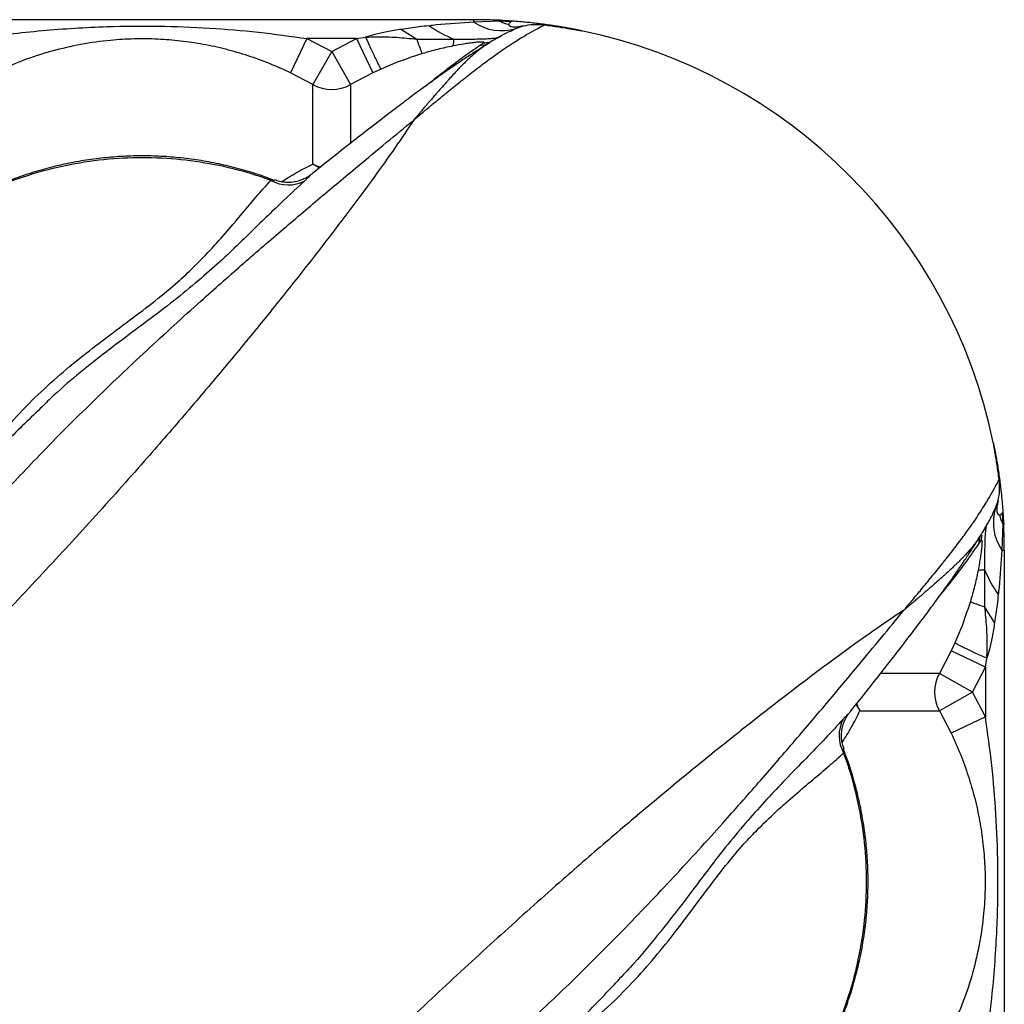
# Model space of a CAD drawing. Units: millimetres. Extents: x 49941.2 to 49948.7, y 13668.5 to 13679.3.
# Drawn here: x 49944.5 to 49944.8, y 13673 to 13673.3 of the extents above; entities that cross this region are included whole.
import ezdxf

# ---------------------------------------------------------------- set-up
doc = ezdxf.new("R2010")
doc.units = ezdxf.units.MM

msp = doc.modelspace()

# ---------------------------------------------------------------- linework, layer by layer
at = {"color": 7, "linetype": 'Continuous', "lineweight": 25}
for p, q in [((49944.66829210825, 13673.29017341844), (49943.49329210825, 13673.29017341844)), ((49944.66829210825, 13673.28954063019), (49944.66829210825, 13673.29017341844)), ((49944.67511476808, 13673.28975115535), (49944.66829210825, 13673.28954063019)), ((49944.67512724778, 13673.29000646485), (49944.67511476808, 13673.28975115535)), ((49944.67807389417, 13673.28960818008), (49944.67511476808, 13673.28975115535)), ((49944.64919021707, 13673.28762182542), (49944.65320996415, 13673.28504394986)), ((49944.6778401904, 13673.28704118581), (49944.67932782067, 13673.28784782087)), ((49944.67932782067, 13673.28784782087), (49944.68136332697, 13673.28853130742)), ((49944.62423283177, 13673.28517341844), (49944.61992466085, 13673.27615379791)), ((49944.62423283177, 13673.28517341844), (49944.63079210825, 13673.28173909136)), ((49944.63735138472, 13673.28517341844), (49944.62423283177, 13673.28517341844)), ((49944.63079210825, 13673.28173909136), (49944.63735138472, 13673.28517341844)), ((49944.63735138472, 13673.28517341844), (49944.6397198597, 13673.28553847526)), ((49944.63735138472, 13673.28517341844), (49944.64165955565, 13673.27615379791)), ((49944.66979314825, 13673.28333300969), (49944.67087423435, 13673.28403700374)), ((49944.67224816714, 13673.28395261927), (49944.67218522616, 13673.28391178433)), ((49944.63079210825, 13673.28173909136), (49944.62583343057, 13673.27305980737)), ((49944.63079210825, 13673.28173909136), (49944.63575078594, 13673.27305980737)), ((49944.62583343057, 13673.27305980737), (49944.61992466085, 13673.27615379791)), ((49944.64165955565, 13673.27615379791), (49944.63575078594, 13673.27305980737)), ((49944.64379316082, 13673.27714053597), (49944.64165955565, 13673.27615379791)), ((49944.62583343057, 13673.25204074891), (49944.62583343057, 13673.27305980737)), ((49944.63575078594, 13673.27305980737), (49944.63575078594, 13673.25768179007)), ((49944.55503097735, 13673.18869094385), (49944.55470046487, 13673.18836703372)), ((49944.80596651068, 13673.16120913086), (49944.80664999723, 13673.16324463716)), ((49944.80516383397, 13673.15972880076), (49944.80596651068, 13673.16120913086)), ((49944.80772686989, 13673.15995520436), (49944.80786984516, 13673.15699607827)), ((49944.80786984516, 13673.15699607827), (49944.80765932, 13673.15017341844)), ((49944.80812515466, 13673.15700855798), (49944.80786984516, 13673.15699607827)), ((49944.80206839489, 13673.15412498553), (49944.80203460167, 13673.15407289832)), ((49944.8014516995, 13673.15167445844), (49944.80215569356, 13673.15275554453)), ((49944.80765932, 13673.15017341844), (49944.80829210825, 13673.15017341844)), ((49944.80829210825, 13673.15017341844), (49944.80829210825, 13671.97517341844)), ((49944.80574051523, 13673.13107152726), (49944.80316263967, 13673.13509127434)), ((49944.79525922578, 13673.12567447101), (49944.79427248772, 13673.12354086584)), ((49944.79427248772, 13673.12354086584), (49944.79117849719, 13673.11763209612)), ((49944.80329210825, 13673.11923269491), (49944.79427248772, 13673.12354086584)), ((49944.80329210825, 13673.11923269491), (49944.80365716507, 13673.12160116988)), ((49944.79117849719, 13673.11763209612), (49944.77579997613, 13673.11763209612)), ((49944.79985778117, 13673.11267341844), (49944.79117849719, 13673.11763209612)), ((49944.79985778117, 13673.11267341844), (49944.80329210825, 13673.11923269491)), ((49944.80329210825, 13673.11923269491), (49944.80329210825, 13673.10611414197)), ((49944.79985778117, 13673.11267341844), (49944.79117849719, 13673.10771474075)), ((49944.80329210825, 13673.10611414197), (49944.79985778117, 13673.11267341844)), ((49944.77015943873, 13673.10771474075), (49944.79117849719, 13673.10771474075)), ((49944.79117849719, 13673.10771474075), (49944.79427248772, 13673.10180597104)), ((49944.80329210825, 13673.10611414197), (49944.79427248772, 13673.10180597104)), ((49944.70676180716, 13673.037047482), (49944.70625390569, 13673.03650550611))]:
    msp.add_line(p, q, dxfattribs=at)
at = {"color": 7, "linetype": 'Continuous', "lineweight": 25, "flags": 128}
for points in [[(49944.6275671259, 13673.25102611968), (49944.62749530849, 13673.25105906197), (49944.62583343057, 13673.25204074891)], [(49944.62583343057, 13673.25204074891), (49944.62699831511, 13673.25151306842), (49944.62787405281, 13673.25122309778)], [(49944.77015943873, 13673.10771474075), (49944.76963175823, 13673.1088796253), (49944.76934159473, 13673.10975604406)], [(49944.7691445563, 13673.1094489942), (49944.76917775179, 13673.10937661868), (49944.77015943873, 13673.10771474075)]]:
    msp.add_lwpolyline(points, dxfattribs=at)
at = {"color": 7, "linetype": 'Continuous', "lineweight": 25}
for centre, radius, start, end in [((49944.66829210825, 13673.15017341844), 0.1399999999999999, 87.20156861230168, 90), ((49944.67553978238, 13673.29997120333), 0.01270140292597501, 235.206530751341, 287.3517910886753), ((49944.68085786425, 13673.30223404971), 0.01374066247550757, 245.2939149910938, 256.1602638629121), ((49944.67575590288, 13673.31559399388), 0.03313420980917228, 234.5997234144331, 247.2933402163946), ((49944.66829210825, 13673.15017341844), 0.140000000000005, 11.71069469507908, 78.28930536466319), ((49944.65999208603, 13673.28438514278), 0.003042249204173338, 337.8908150509425, 12.19738501059904), ((49944.66988065614, 13673.29381263768), 0.009825996977648417, 275.8035128227963, 283.6704333323791), ((49944.66877571896, 13673.29293684294), 0.009657576064024237, 276.047353824787, 289.1942014879738), ((49944.63079210825, 13673.28174907798), 0.01000459434475515, 240.2880350154787, 299.7119649845213), ((49944.61931496322, 13673.25598735354), 0.00942044803474216, 240.8173118532842, 297.4459837069971), ((49944.81808989314, 13673.15742109257), 0.01270140292596988, 162.6482087807649, 214.7934692747745), ((49944.82035273952, 13673.16273917444), 0.01374066247543026, 193.8397360872284, 204.7060850089046), ((49944.66829210825, 13673.15017341844), 0.1400000000000066, 0, 2.798431387698264), ((49944.81193133662, 13673.15176196495), 0.00982600619492134, 166.337412684346, 174.19648465712), ((49944.811054742, 13673.15065716658), 0.009656775236581622, 160.3948462923026, 173.9529628681736), ((49944.80250383259, 13673.14187339622), 0.003042249204179284, 77.80261488753337, 112.1091849309535), ((49944.83371268369, 13673.15763721307), 0.03313420980930387, 202.706659839517, 215.4002765006148), ((49944.79986776779, 13673.11267341844), 0.01000459434475371, 150.2880347827881, 209.7119652172119), ((49944.77410604335, 13673.10119627341), 0.009420448034739841, 152.5540163374554, 209.1826884303356)]:
    msp.add_arc(centre, radius, start, end, dxfattribs=at)
for points, knots in [([(49944.66829210825, 13673.28954063019), (49944.6649826315, 13673.28932297453), (49944.66106737171, 13673.2890654781), (49944.65716546554, 13673.28864978816), (49944.65656174861, 13673.28858547112)], [0, 0, 0, 0, 0.8452764100189936, 0.9999999999999999, 0.9999999999999999, 0.9999999999999999, 0.9999999999999999]), ([(49944.67866207496, 13673.28978883231), (49944.67855139182, 13673.28979699126), (49944.67740887649, 13673.28988121115), (49944.67620999004, 13673.28994702596), (49944.67512724778, 13673.29000646485)], [0, 0, 0, 0, 0.09687672465036772, 1, 1, 1, 1]), ([(49944.67757100277, 13673.28889231188), (49944.67760569783, 13673.28900136493), (49944.67767475038, 13673.28921841), (49944.67794126627, 13673.28947869155), (49944.67807387278, 13673.28960819614)], [0, 0, 0, 0, 0.5024442173774528, 1, 1, 1, 1]), ([(49944.67866217041, 13673.2897889534), (49944.67855033853, 13673.28978809331), (49944.67832467323, 13673.28978635775), (49944.67815798389, 13673.28966794563), (49944.67807389999, 13673.28960821444)], [0, 0, 0, 0, 0.4955652552791314, 1, 1, 1, 1]), ([(49944.6967079184, 13673.28725931025), (49944.69667152847, 13673.28726687961), (49944.69659907438, 13673.28728195056), (49944.69602313724, 13673.287400146), (49944.69513480787, 13673.28757736619), (49944.69393518024, 13673.28780715152), (49944.69248166934, 13673.28807085569), (49944.69082794915, 13673.2883514366), (49944.68903248431, 13673.28863277654), (49944.68716527209, 13673.28889979115), (49944.68529144413, 13673.28914170357), (49944.68348317693, 13673.28935049535), (49944.68181908657, 13673.28952141723), (49944.68005913103, 13673.28968184599), (49944.67919015565, 13673.28974839198), (49944.67866207496, 13673.28978883231)], [0, 0, 0, 0, 0.07424025635261122, 0.1478159226803427, 0.2217428456247318, 0.2955138160058601, 0.369238788725835, 0.443202609170123, 0.5167932693161787, 0.5908096104911815, 0.664447661593022, 0.7383567852836006, 0.8122292640366667, 0.8858907851148526, 0.9999999999999999, 0.9999999999999999, 0.9999999999999999, 0.9999999999999999]), ([(49944.53735138472, 13673.28517341844), (49944.54017490075, 13673.28559323943), (49944.5458223723, 13673.28643294677), (49944.55719453134, 13673.28763385582), (49944.57025942185, 13673.28843426563), (49944.58503035521, 13673.2885607883), (49944.59834992847, 13673.28805701629), (49944.61143556608, 13673.2870078082), (49944.61996361642, 13673.28578537767), (49944.62423283177, 13673.28517341844)], [0, 0, 0, 0, 0.09813455220834488, 0.19628437947783, 0.393410377059804, 0.5483580425387677, 0.703833094174432, 0.8517362991174524, 1, 1, 1, 1]), ([(49944.6491902171, 13673.28762179025), (49944.64790002746, 13673.28740670182), (49944.64554826828, 13673.28701463838), (49944.64238001711, 13673.28634242081), (49944.64053328102, 13673.28578431199), (49944.63972014056, 13673.28553856985)], [0, 0, 0, 0, 0.4048406880671497, 0.7379440820654105, 0.9999999999999999, 0.9999999999999999, 0.9999999999999999, 0.9999999999999999]), ([(49944.65656174861, 13673.28858547112), (49944.65564469401, 13673.28848241963), (49944.65318319381, 13673.28820581532), (49944.65072966262, 13673.28784695429), (49944.6491902171, 13673.28762179025)], [0, 0, 0, 0, 0.3725592242849994, 1, 1, 1, 1]), ([(49944.65243154761, 13673.2636875477), (49944.65247637187, 13673.26372546292), (49944.65265776506, 13673.26387889685), (49944.65321701692, 13673.26435151418), (49944.6538868496, 13673.26491626602), (49944.65523023454, 13673.26604592256), (49944.65635898643, 13673.26699036787), (49944.65842956671, 13673.26871302524), (49944.65983497339, 13673.26987282009), (49944.66227127824, 13673.27186436962), (49944.66372749482, 13673.27304086995), (49944.6662078507, 13673.27501696302), (49944.66758440653, 13673.27609618233), (49944.66997049393, 13673.27793106339), (49944.67123836979, 13673.27888511677), (49944.67337774459, 13673.28044893131), (49944.67591385204, 13673.28224694808), (49944.67944080471, 13673.28456987469), (49944.68269292319, 13673.28653469941), (49944.68509957258, 13673.28787399306), (49944.68644600963, 13673.28856462401), (49944.68682406857, 13673.28874907454), (49944.68695852246, 13673.28881467302)], [0, 0, 0, 0, 0.002373607801255691, 0.009605429907761826, 0.02970325764694549, 0.03821707717434964, 0.08209201619184368, 0.09155415551414038, 0.1536086617962449, 0.1622520519918766, 0.2340816446073115, 0.2413642247343613, 0.3167003260628808, 0.3228772336050594, 0.4014640875379567, 0.4055643008058651, 0.4796258018607699, 0.5953653675784665, 0.7111017212853858, 0.8243109107165459, 0.9375174628521131, 1, 1, 1, 1]), ([(49944.67778814664, 13673.2871361006), (49944.67770172685, 13673.28709174079), (49944.67738255395, 13673.28692790738), (49944.67669166491, 13673.28655919802), (49944.67555078796, 13673.28593228211), (49944.67414042621, 13673.28511894472), (49944.67299858209, 13673.28444753002), (49944.67226607489, 13673.28398842885), (49944.67217397405, 13673.28393070437)], [0, 0, 0, 0, 0.08243285566050224, 0.3044480039555437, 0.5165669300853182, 0.7396049374532312, 0.9672595667127021, 1, 1, 1, 1]), ([(49944.6813633231, 13673.28853114841), (49944.68077855651, 13673.28840422347), (49944.67962063506, 13673.28815289392), (49944.67840031096, 13673.28814971651), (49944.67764182173, 13673.28841430438), (49944.67759462814, 13673.28873284655), (49944.6775710026, 13673.28889231168)], [0, 0, 0, 0, 0.2533202383551883, 0.5016102967600059, 0.7505015373788787, 1, 1, 1, 1]), ([(49944.68136332894, 13673.28853114977), (49944.68221894243, 13673.28870654242), (49944.68391993207, 13673.28905522918), (49944.68594973138, 13673.28889452716), (49944.68695852291, 13673.28881465974)], [0, 0, 0, 0, 0.5030092266846667, 0.9999999999999999, 0.9999999999999999, 0.9999999999999999, 0.9999999999999999]), ([(49944.68695851867, 13673.28881465988), (49944.68759046218, 13673.28872732656), (49944.68885651934, 13673.28855236001), (49944.69069034211, 13673.28827683773), (49944.6923879902, 13673.28800872234), (49944.69388055868, 13673.28776029351), (49944.69510946984, 13673.28754757348), (49944.69601607423, 13673.28738574677), (49944.69659866987, 13673.28727950301), (49944.69667154827, 13673.28726602988), (49944.69670791715, 13673.28725930632)], [0, 0, 0, 0, 0.1249316061415561, 0.2502922333218074, 0.3758294559742847, 0.5013185525280023, 0.6266633616290684, 0.7515041796616442, 0.875991871206656, 0.9999999999999999, 0.9999999999999999, 0.9999999999999999, 0.9999999999999999]), ([(49944.61992466085, 13673.27615379791), (49944.61808611788, 13673.2769902727), (49944.61440801113, 13673.27866368671), (49944.60868434504, 13673.28072131413), (49944.60282309467, 13673.2824269561), (49944.5968668171, 13673.28372339724), (49944.59087160875, 13673.28460990856), (49944.58479485221, 13673.28509509761), (49944.57861937248, 13673.28515912799), (49944.5718336381, 13673.28475719648), (49944.56456939456, 13673.28374502655), (49944.55682008424, 13673.28195239066), (49944.54914099763, 13673.27949766159), (49944.54415246269, 13673.27726801377), (49944.54165955565, 13673.27615379791)], [0, 0, 0, 0, 0.07447495315305852, 0.1489912564946204, 0.2252483046320715, 0.3015076970198269, 0.3758343461319411, 0.4501378293374699, 0.5267016135340429, 0.6032752565649049, 0.7009057235293311, 0.7985743318261652, 0.8993420971640547, 1, 1, 1, 1]), ([(49944.67224006759, 13673.28396646723), (49944.6717821099, 13673.28368451105), (49944.67067606274, 13673.28300353802), (49944.66864127771, 13673.28170795199), (49944.66618116992, 13673.2801015787), (49944.66347624479, 13673.2782833069), (49944.66055014914, 13673.27625956308), (49944.65734754294, 13673.27397321164), (49944.65387316982, 13673.27143173338), (49944.65001841652, 13673.26855700792), (49944.64582093972, 13673.2653726835), (49944.64132120263, 13673.26190952041), (49944.63649364858, 13673.25814925957), (49944.63128439068, 13673.25404343268), (49944.62749772611, 13673.25104383484), (49944.62539852632, 13673.24935996549), (49944.62521363098, 13673.24921165202)], [0, 0, 0, 0, 0.04813621171279119, 0.1162572897786504, 0.1849516393533671, 0.2542023049360451, 0.3239288473861391, 0.3939520655054227, 0.4684031231333929, 0.5488230517901401, 0.6310614849062847, 0.7157957285707968, 0.8035884075754394, 0.8950177419698254, 0.990753271472649, 1, 1, 1, 1]), ([(49944.6397205718, 13673.28553821658), (49944.64069744958, 13673.28559471343), (49944.64343406074, 13673.28575298288), (49944.64798688501, 13673.28557180023), (49944.65145430117, 13673.28522332402), (49944.65320393343, 13673.28504748552)], [0, 0, 0, 0, 0.2156953206186878, 0.6042457255769317, 1, 1, 1, 1]), ([(49944.67218522616, 13673.28391178433), (49944.67172313305, 13673.28362556762), (49944.67060807696, 13673.28293491092), (49944.66865840205, 13673.28139800779), (49944.66707109715, 13673.27996164682), (49944.665766547, 13673.27870683502), (49944.66486624992, 13673.27779034078), (49944.66331101303, 13673.2761545498), (49944.66231883602, 13673.27507805839), (49944.66095471304, 13673.27356491969), (49944.66002869088, 13673.27252533989), (49944.6590756073, 13673.27143995905), (49944.65831781063, 13673.27057138494), (49944.65769220009, 13673.26985084398), (49944.65694343171, 13673.26898339039), (49944.65632740233, 13673.26826663907), (49944.65580227357, 13673.26765376213), (49944.65535296445, 13673.26712811591), (49944.65494740532, 13673.26665269656), (49944.65459889444, 13673.26624350006), (49944.65429910022, 13673.26589105267), (49944.65404103256, 13673.26558734593), (49944.65383894377, 13673.26534931695), (49944.65335379001, 13673.26477754134), (49944.65289502477, 13673.26423580139), (49944.65247411792, 13673.26373790472), (49944.65243154761, 13673.2636875477)], [0, 0, 0, 0, 0.1190592831415977, 0.2872966040481331, 0.3821795335077927, 0.4021714195842258, 0.5086899015450269, 0.5273827411676, 0.6370615732492595, 0.6500281915545939, 0.7118987953435508, 0.7585784091271405, 0.769989918553956, 0.8052661093305127, 0.8343749204546084, 0.8586930703409817, 0.8769351069656902, 0.8946147442216966, 0.90963803187679, 0.9224424574333632, 0.9333804352065254, 0.9427402587172529, 0.9507604719055316, 0.9554391810457764, 0.9954931414387589, 1, 1, 1, 1]), ([(49944.65321491515, 13673.28503923993), (49944.6534037399, 13673.28448648237), (49944.65378142665, 13673.28338085819), (49944.65422767067, 13673.28219340626), (49944.65456731966, 13673.2813933385), (49944.65467315211, 13673.28127553761), (49944.65472607356, 13673.28121663135)], [0, 0, 0, 0, 0.249926011969664, 0.4999013405051423, 0.7499259987828302, 0.9999999999999999, 0.9999999999999999, 0.9999999999999999, 0.9999999999999999]), ([(49944.65321491563, 13673.28503923792), (49944.65486199554, 13673.28502659333), (49944.65816749017, 13673.28500121713), (49944.66136261667, 13673.2850189919), (49944.6629656581, 13673.28502790976)], [0, 0, 0, 0, 0.4982854564496443, 1, 1, 1, 1]), ([(49944.67087423435, 13673.28403700374), (49944.67093666772, 13673.28408682687), (49944.67108278442, 13673.28420343102), (49944.67080959711, 13673.28429273929), (49944.66984849989, 13673.2842723105), (49944.66854297494, 13673.28415440185), (49944.66709835241, 13673.2839719584), (49944.66522996646, 13673.28369652054), (49944.66377365801, 13673.28342179372), (49944.6628106335, 13673.28324012296)], [0, 0, 0, 0, 0.1441544809051074, 0.3373736191233551, 0.4704789650143522, 0.6003988822000536, 0.7012470303818196, 0.8024412812831895, 1, 1, 1, 1]), ([(49944.6629656581, 13673.28502790976), (49944.66395070224, 13673.28503087829), (49944.66591904427, 13673.28503681008), (49944.66852769625, 13673.28506660389), (49944.67072911363, 13673.28511788807), (49944.67249339307, 13673.28519763187), (49944.67384076189, 13673.2853199774), (49944.6749897629, 13673.28550390049), (49944.67531523432, 13673.28568380006), (49944.67550872252, 13673.28579074785)], [0, 0, 0, 0, 0.1506721689134657, 0.3010772301743157, 0.4289533203420134, 0.5567222018646762, 0.684517876034555, 0.8124502918272569, 1, 1, 1, 1]), ([(49944.6628106335, 13673.28324012296), (49944.66145756785, 13673.28295280309), (49944.65873855079, 13673.28237542708), (49944.65606778538, 13673.28160411495), (49944.65472607414, 13673.28121663122)], [0, 0, 0, 0, 0.4976304388981798, 1, 1, 1, 1]), ([(49944.65675144314, 13673.27352741268), (49944.6568091529, 13673.27357803509), (49944.65838059045, 13673.2749564843), (49944.66105985585, 13673.2770319373), (49944.66467329015, 13673.27978857863), (49944.66767669908, 13673.28191330588), (49944.66908766986, 13673.28285977822), (49944.66979314825, 13673.28333300969)], [0, 0, 0, 0, 0.009322644578568701, 0.2538557470393675, 0.4983817837966613, 0.7491933795119485, 1, 1, 1, 1]), ([(49944.65472607356, 13673.28121663135), (49944.65187063473, 13673.28027815994), (49944.64817104653, 13673.27906224954), (49944.64460651137, 13673.27749756476), (49944.64379317759, 13673.27714054458)], [0, 0, 0, 0, 0.7718261288686091, 1, 1, 1, 1]), ([(49944.65243154761, 13673.2636875477), (49944.65084746389, 13673.26131678954), (49944.64767739493, 13673.25657242738), (49944.64206159623, 13673.24871874497), (49944.63593434825, 13673.24043636277), (49944.62886232455, 13673.23114500767), (49944.62081153562, 13673.22083392015), (49944.61168585838, 13673.20947375334), (49944.60203735286, 13673.19777383341), (49944.59191651053, 13673.1858118292), (49944.58051005935, 13673.17266411608), (49944.56772783032, 13673.15835471874), (49944.55352146876, 13673.14291132495), (49944.53890255455, 13673.12739331639), (49944.51835327491, 13673.10615218465), (49944.49204716214, 13673.07906066693), (49944.46167530844, 13673.04724968407), (49944.43264369645, 13673.0165192347), (49944.40495914039, 13672.98687936363), (49944.37706010944, 13672.95667787012), (49944.34891593579, 13672.92586843881), (49944.32187959791, 13672.89593961697), (49944.29597462062, 13672.86696813507), (49944.27122976916, 13672.83904157535), (49944.25169349896, 13672.81681922507), (49944.24038430452, 13672.8038670412), (49944.23747224348, 13672.8005319186)], [0, 0, 0, 0, 0.02278560517115244, 0.04559856199097034, 0.06842369100519884, 0.09122591292239401, 0.1187816464406031, 0.1463600026920364, 0.1739559258015551, 0.2015528036506762, 0.229124084999806, 0.263452321347815, 0.2977896838075463, 0.332133719458194, 0.3664710577089862, 0.438938715899568, 0.511405311831051, 0.5735981983600118, 0.6358117959214961, 0.6980235677907235, 0.7602201525050063, 0.8223987657564302, 0.8754636362284978, 0.9285355960761823, 0.9815982732438742, 0.9999999999999999, 0.9999999999999999, 0.9999999999999999, 0.9999999999999999]), ([(49944.54215371858, 13673.16303548722), (49944.54596129742, 13673.16711463912), (49944.55433082482, 13673.17608111759), (49944.56768117411, 13673.18938470975), (49944.58195736579, 13673.20296847306), (49944.59508979731, 13673.21492473838), (49944.60694267724, 13673.22539470249), (49944.61746898619, 13673.23448763273), (49944.62773064706, 13673.24319450191), (49944.63697963618, 13673.25093555893), (49944.6452564175, 13673.25780754038), (49944.65003867532, 13673.26172659279), (49944.65243154761, 13673.2636875477)], [0, 0, 0, 0, 0.1033622367042644, 0.2272029319154383, 0.3510586605842335, 0.4748923570359392, 0.5684118791160554, 0.6619713794379911, 0.7555056520103841, 0.8489907562143907, 0.9244403273568527, 1, 1, 1, 1]), ([(49944.61535460348, 13673.24784346372), (49944.61443796379, 13673.2481964183), (49944.61185772641, 13673.24918994566), (49944.60749083432, 13673.25052543089), (49944.60229110355, 13673.25186372829), (49944.59702484633, 13673.2529023619), (49944.59172088243, 13673.25365362754), (49944.58639774386, 13673.25411073656), (49944.58108325217, 13673.25427354396), (49944.57579851909, 13673.25414328685), (49944.57054565995, 13673.25372701119), (49944.56531828867, 13673.25302713207), (49944.56011628726, 13673.25204283227), (49944.55495906527, 13673.25077510859), (49944.54986566443, 13673.24922879473), (49944.54486206425, 13673.2474005654), (49944.5401071852, 13673.24539012742), (49944.53710099211, 13673.24386262735), (49944.53567044323, 13673.24313574007)], [0, 0, 0, 0, 0.03605543568856032, 0.1014919865707182, 0.1667783652484019, 0.2318621057033193, 0.2967061152617139, 0.3612910386937869, 0.4256168187156402, 0.4894088449388529, 0.5528777782219624, 0.6166956685016034, 0.6808700064495791, 0.7453908516568639, 0.8102308248421675, 0.8753466749321341, 0.9406815637530284, 0.9999999999999999, 0.9999999999999999, 0.9999999999999999, 0.9999999999999999]), ([(49944.61472159151, 13673.24776264822), (49944.6134345544, 13673.2482138603), (49944.60897778308, 13673.24977632424), (49944.60107961417, 13673.25180558296), (49944.59100319812, 13673.25336954576), (49944.58079103135, 13673.25390084788), (49944.57057927371, 13673.25336775417), (49944.56049649254, 13673.25181104737), (49944.55174406996, 13673.24953130976), (49944.54434158892, 13673.24688223901), (49944.53938189341, 13673.24472451969), (49944.53657245201, 13673.24330200778), (49944.53575078594, 13673.24288597141)], [0, 0, 0, 0, 0.05056455697470084, 0.175095702639077, 0.3000237476237375, 0.4245548742706715, 0.5491176330359276, 0.6740776150805589, 0.7986403928874081, 0.882075783394604, 0.9655111765886852, 1, 1, 1, 1]), ([(49944.61751394474, 13673.24738037293), (49944.61883967127, 13673.24822496029), (49944.62171755194, 13673.25005838641), (49944.62439134752, 13673.25134618728), (49944.62583343057, 13673.25204074891)], [0, 0, 0, 0, 0.4606606978857625, 1, 1, 1, 1]), ([(49944.53575078594, 13673.17005924822), (49944.53703028848, 13673.17197840354), (49944.5395893338, 13673.17581677452), (49944.5443346118, 13673.18185227663), (49944.54997978374, 13673.18808720454), (49944.55655970351, 13673.19435606961), (49944.56336425324, 13673.20015326895), (49944.57044987868, 13673.20564649284), (49944.57754046516, 13673.21088665452), (49944.58431436396, 13673.21601918983), (49944.58987668371, 13673.22061119817), (49944.59484138669, 13673.22530595713), (49944.59938106646, 13673.23003054631), (49944.60380933774, 13673.23503264026), (49944.60774245716, 13673.23969909527), (49944.61133277882, 13673.24401464767), (49944.61359307128, 13673.24651451359), (49944.61472159151, 13673.24776264822)], [0, 0, 0, 0, 0.04811591395428336, 0.09623334049349883, 0.1601835511325161, 0.2243058153506876, 0.2884385641797793, 0.3524031100464176, 0.4219700869219157, 0.4916853890744835, 0.5611719807484862, 0.6142922022860166, 0.6912039378962219, 0.7683033096271505, 0.8455893440375524, 0.9229057507172574, 1, 1, 1, 1]), ([(49944.62365696234, 13673.24762721688), (49944.62114348313, 13673.24531125255), (49944.61736761687, 13673.24183210238), (49944.61195948876, 13673.23654373013), (49944.60753787093, 13673.23222931655), (49944.60265093252, 13673.22755093574), (49944.59710181348, 13673.22250978894), (49944.59088706987, 13673.2173331253), (49944.58424081087, 13673.21219581905), (49944.57734388653, 13673.20708018607), (49944.57046823301, 13673.20191620041), (49944.56349003684, 13673.19632673446), (49944.55829176598, 13673.19191693369), (49944.5555470145, 13673.1892014739), (49944.55503097735, 13673.18869094385)], [0, 0, 0, 0, 0.155718760033605, 0.2339280193808154, 0.3121339734451431, 0.3991762145738073, 0.4861971687765641, 0.5747522926766839, 0.6632977647854134, 0.7422603361197265, 0.8213135707235997, 0.9003088551834751, 0.9812571977565145, 1, 1, 1, 1]), ([(49944.61472159151, 13673.24776264822), (49944.61496931071, 13673.24779792442), (49944.61547897747, 13673.24787050298), (49944.61564217635, 13673.24785249251), (49944.61572605379, 13673.24784323588)], [0, 0, 0, 0, 0.486041532461968, 1, 1, 1, 1]), ([(49944.62521056885, 13673.24921594342), (49944.62514040571, 13673.24915875434), (49944.62492566836, 13673.24898372465), (49944.62432946631, 13673.24858314442), (49944.62342096677, 13673.24808994269), (49944.62225560623, 13673.24762992592), (49944.62089513415, 13673.24729983313), (49944.61939472624, 13673.24715966756), (49944.61782456209, 13673.24727485056), (49944.61657838296, 13673.24751810529), (49944.615908012, 13673.24780934504), (49944.61573659992, 13673.24788381427)], [0, 0, 0, 0, 0.04398607573553864, 0.1346213129176455, 0.2417412430286321, 0.3653146462725611, 0.5002187810461863, 0.6433171354641303, 0.7929968754152822, 0.9470698520219076, 1, 1, 1, 1]), ([(49944.62521978782, 13673.24920389045), (49944.62522409832, 13673.2492076914), (49944.62523675975, 13673.24921885611), (49944.62494623452, 13673.24887130244), (49944.62440743225, 13673.24831440088), (49944.62388206256, 13673.24783333477), (49944.62365696234, 13673.24762721688)], [0, 0, 0, 0, 0.1556929968149804, 0.457324246589509, 0.7674848086831952, 1, 1, 1, 1]), ([(49944.55505988549, 13673.18866184868), (49944.55188959308, 13673.18561349236), (49944.54528473732, 13673.17926267321), (49944.5363396943, 13673.17030109455), (49944.53065558233, 13673.16430838171), (49944.52829492997, 13673.1618195652)], [0, 0, 0, 0, 0.3505244829766641, 0.730268173338763, 1, 1, 1, 1]), ([(49944.8069333497, 13673.16883982886), (49944.80684601637, 13673.16947177238), (49944.80667104982, 13673.17073782953), (49944.80639552754, 13673.1725716523), (49944.80612741216, 13673.17426930039), (49944.80587898332, 13673.17576186886), (49944.8056662633, 13673.17699078003), (49944.80550443659, 13673.17789738442), (49944.80539819282, 13673.17847998006), (49944.80538471969, 13673.17855285846), (49944.80537799613, 13673.17858922734)], [0, 0, 0, 0, 0.1249316061415202, 0.2502922333217955, 0.3758294559742688, 0.5013185525279896, 0.6266633616290372, 0.7515041796616132, 0.8759918712066549, 1, 1, 1, 1]), ([(49944.80537800006, 13673.17858922858), (49944.80538556942, 13673.17855283866), (49944.80540064038, 13673.17848038457), (49944.80551883581, 13673.17790444743), (49944.805696056, 13673.17701611806), (49944.80592584133, 13673.17581649042), (49944.8061895455, 13673.17436297953), (49944.80647012641, 13673.17270925935), (49944.80675146635, 13673.1709137945), (49944.80701848095, 13673.16904658228), (49944.80726039338, 13673.16717275432), (49944.80746918516, 13673.16536448712), (49944.80764010704, 13673.16370039676), (49944.8078005358, 13673.16194044122), (49944.80786708179, 13673.16107146584), (49944.80790752212, 13673.16054338515)], [0, 0, 0, 0, 0.07424025635253778, 0.1478159226802576, 0.221742845624623, 0.2955138160057566, 0.3692387887257037, 0.4432026091699501, 0.5167932693160233, 0.590809610491009, 0.6644476615928001, 0.7383567852833646, 0.8122292640364062, 0.8858907851145617, 1, 1, 1, 1]), ([(49944.78180623752, 13673.1343128578), (49944.78184415273, 13673.13435768206), (49944.78199758666, 13673.13453907525), (49944.78247020399, 13673.13509832711), (49944.78303495583, 13673.13576815979), (49944.78416461237, 13673.13711154473), (49944.78510905769, 13673.13824029662), (49944.78683171506, 13673.14031087689), (49944.7879915099, 13673.14171628358), (49944.78998305943, 13673.14415258843), (49944.79115955976, 13673.14560880501), (49944.79313565284, 13673.14808916089), (49944.79421487214, 13673.14946571672), (49944.7960497532, 13673.15185180412), (49944.79700380658, 13673.15311967998), (49944.79856762112, 13673.15525905478), (49944.80036563789, 13673.15779516223), (49944.8026885645, 13673.16132211491), (49944.80465338923, 13673.16457423338), (49944.80599268287, 13673.16698088276), (49944.80668331382, 13673.16832731981), (49944.80686776435, 13673.16870537875), (49944.80693336283, 13673.16883983264)], [0, 0, 0, 0, 0.002373607801255797, 0.009605429907759503, 0.02970325764694524, 0.03821707717434962, 0.08209201619184339, 0.09155415551413791, 0.1536086617962426, 0.1622520519918789, 0.2340816446073115, 0.2413642247343598, 0.3167003260628799, 0.3228772336050591, 0.4014640875379574, 0.4055643008058661, 0.4796258018607709, 0.5953653675784668, 0.7111017212853863, 0.8243109107165452, 0.9375174628521132, 1, 1, 1, 1]), ([(49944.80664983958, 13673.16324463913), (49944.80682523223, 13673.16410025262), (49944.80717391899, 13673.16580124226), (49944.80701321697, 13673.16783104157), (49944.80693334955, 13673.1688398331)], [0, 0, 0, 0, 0.5030092266847599, 1, 1, 1, 1]), ([(49944.80664983822, 13673.16324463329), (49944.80652291328, 13673.1626598667), (49944.80627158373, 13673.16150194524), (49944.80626840632, 13673.16028162115), (49944.80653299419, 13673.15952313192), (49944.80685153636, 13673.15947593833), (49944.80701100149, 13673.15945231279)], [0, 0, 0, 0, 0.2533202383552152, 0.5016102967600257, 0.7505015373788758, 1, 1, 1, 1]), ([(49944.80205317595, 13673.1540622737), (49944.80218076253, 13673.15426819568), (49944.80269787183, 13673.15510279886), (49944.80343326962, 13673.15635455093), (49944.80422705172, 13673.15774623569), (49944.80483424868, 13673.15886651562), (49944.80511324531, 13673.15938626639), (49944.80524900233, 13673.15965684436), (49944.80525880335, 13673.15967637882)], [0, 0, 0, 0, 0.07559969393962615, 0.3064060716112718, 0.535761644468728, 0.7623239390962565, 0.9828409052530614, 1, 1, 1, 1]), ([(49944.80701100169, 13673.15945231296), (49944.80712005473, 13673.15948700801), (49944.80733709981, 13673.15955606056), (49944.80759738137, 13673.15982257645), (49944.80772688596, 13673.15995518297)], [0, 0, 0, 0, 0.5024442173773004, 1, 1, 1, 1]), ([(49944.80790764321, 13673.1605434806), (49944.80790678313, 13673.16043164872), (49944.80790504756, 13673.16020598342), (49944.80778663544, 13673.16003929407), (49944.80772690425, 13673.15995521018)], [0, 0, 0, 0, 0.4955652552790645, 0.9999999999999999, 0.9999999999999999, 0.9999999999999999, 0.9999999999999999]), ([(49944.80790752212, 13673.16054338515), (49944.80791568107, 13673.16043270201), (49944.80799990096, 13673.15929018668), (49944.80806571577, 13673.15809130023), (49944.80812515466, 13673.15700855798)], [0, 0, 0, 0, 0.09687672465037561, 1, 1, 1, 1]), ([(49944.80314659957, 13673.14484696828), (49944.80314956811, 13673.14583201233), (49944.80315549993, 13673.14780035416), (49944.80318529359, 13673.15040900753), (49944.80323657822, 13673.15261042038), (49944.8033163204, 13673.15437471614), (49944.803438672, 13673.15572202395), (49944.80362229454, 13673.1568695739), (49944.80380180432, 13673.15719449084), (49944.80390836747, 13673.15738737266)], [0, 0, 0, 0, 0.150771869880923, 0.3012764553619431, 0.4292371621512586, 0.5570905893547183, 0.6849708269342811, 0.8129878966196992, 1, 1, 1, 1]), ([(49944.76733053926, 13673.10709471789), (49944.76743774235, 13673.1072282913), (49944.7692062128, 13673.10943177829), (49944.77225872564, 13673.11328758406), (49944.77657090435, 13673.11876093366), (49944.78049951988, 13673.12380983225), (49944.78418617891, 13673.12861112103), (49944.78750928077, 13673.13300862242), (49944.79050381507, 13673.13704784779), (49944.79306463819, 13673.14057721741), (49944.79530657098, 13673.1437635633), (49944.79722371074, 13673.14657015647), (49944.79897688529, 13673.14921149653), (49944.80050682558, 13673.15158634256), (49944.801536547, 13673.1532198632), (49944.80199970408, 13673.15397996226), (49944.80208306318, 13673.15411676502)], [0, 0, 0, 0, 0.006672918404217117, 0.1100794602733207, 0.2003466730937343, 0.2960371059164166, 0.3870365614196191, 0.4740690146727665, 0.557921759179328, 0.639405611526452, 0.7059906531651455, 0.7763759139093929, 0.8464023260999837, 0.9159319142437902, 0.9848694112160423, 1, 1, 1, 1]), ([(49944.80203460167, 13673.15407289832), (49944.80174718931, 13673.15360882051), (49944.80105542589, 13673.15249184679), (49944.799516746, 13673.15053974875), (49944.79808033508, 13673.14895240617), (49944.79682552593, 13673.14764785801), (49944.79590903053, 13673.14674756006), (49944.79427323966, 13673.14519232325), (49944.7931967482, 13673.14420014621), (49944.7916836095, 13673.14283602323), (49944.7906440297, 13673.14191000107), (49944.78955864886, 13673.14095691749), (49944.78869007475, 13673.14019912082), (49944.78796953379, 13673.13957351028), (49944.7871020802, 13673.13882474189), (49944.78638532888, 13673.13820871251), (49944.78577245194, 13673.13768358376), (49944.78524680572, 13673.13723427464), (49944.78477138637, 13673.1368287155), (49944.78436218987, 13673.13648020463), (49944.78400974249, 13673.13618041041), (49944.78370603574, 13673.13592234275), (49944.78346800677, 13673.13572025396), (49944.78289623115, 13673.1352351002), (49944.7823544912, 13673.13477633495), (49944.78185659453, 13673.1343554281), (49944.78180623752, 13673.1343128578)], [0, 0, 0, 0, 0.1195203457046857, 0.2876696153622518, 0.3825028854455079, 0.4024843082636745, 0.5089470410879382, 0.5276300973410009, 0.6372515262371045, 0.6502113581354114, 0.712049580381983, 0.7587047632112911, 0.770110300136573, 0.8053680282281531, 0.8344616045211102, 0.8587670268898392, 0.8769995160841684, 0.894669900255704, 0.9096853250939463, 0.9224830491311641, 0.9334153022375382, 0.9427702270483423, 0.9507862426555833, 0.9554625030752905, 0.9954955002169553, 1, 1, 1, 1]), ([(49944.79162150008, 13673.13860467153), (49944.79168037272, 13673.13867177368), (49944.7930676577, 13673.14025298039), (49944.79515116987, 13673.14294151526), (49944.79790711955, 13673.14655450454), (49944.80003203331, 13673.14955803347), (49944.80097848056, 13673.15096898811), (49944.8014516995, 13673.15167445844)], [0, 0, 0, 0, 0.01082084003036249, 0.2549841365397961, 0.4991403780311353, 0.7495726728671873, 1, 1, 1, 1]), ([(49944.80215569356, 13673.15275554453), (49944.80220551669, 13673.15281797792), (49944.80232212084, 13673.15296409461), (49944.8024114291, 13673.1526909073), (49944.80239100031, 13673.15172981008), (49944.80227309166, 13673.15042428513), (49944.80209064821, 13673.1489796626), (49944.80181521035, 13673.14711127664), (49944.80154048353, 13673.14565496819), (49944.80135881277, 13673.14469194369)], [0, 0, 0, 0, 0.1441544809051119, 0.3373736191233599, 0.4704789650143901, 0.6003988822000546, 0.7012470303818604, 0.8024412812832568, 1, 1, 1, 1]), ([(49944.80765932, 13673.15017341844), (49944.80744166434, 13673.14686394169), (49944.80718416791, 13673.14294868189), (49944.80676847797, 13673.13904677573), (49944.80670416093, 13673.1384430588)], [0, 0, 0, 0, 0.8452764100189916, 0.9999999999999999, 0.9999999999999999, 0.9999999999999999, 0.9999999999999999]), ([(49944.80135881277, 13673.14469194369), (49944.8010714929, 13673.14333887804), (49944.80049411689, 13673.14061986098), (49944.79972280477, 13673.13794909558), (49944.79933532103, 13673.13660738433)], [0, 0, 0, 0, 0.4976304388982887, 1, 1, 1, 1]), ([(49944.80315792773, 13673.13509622582), (49944.80314528314, 13673.13674330573), (49944.80311990694, 13673.14004880036), (49944.80313768171, 13673.14324392685), (49944.80314659957, 13673.14484696828)], [0, 0, 0, 0, 0.4982854564496911, 1, 1, 1, 1]), ([(49944.80670416093, 13673.1384430588), (49944.80660110944, 13673.13752600419), (49944.80632450512, 13673.135064504), (49944.8059656441, 13673.1326109728), (49944.80574048006, 13673.13107152729)], [0, 0, 0, 0, 0.3725592242849571, 1, 1, 1, 1]), ([(49944.79933532116, 13673.13660738375), (49944.79839684975, 13673.13375194491), (49944.79718093935, 13673.13005235672), (49944.79561625457, 13673.12648782156), (49944.79525923439, 13673.12567448777)], [0, 0, 0, 0, 0.7718261288685713, 1, 1, 1, 1]), ([(49944.80315792974, 13673.13509622534), (49944.80260517219, 13673.13528505009), (49944.801499548, 13673.13566273684), (49944.80031209607, 13673.13610898085), (49944.79951202831, 13673.13644862984), (49944.79939422742, 13673.1365544623), (49944.79933532116, 13673.13660738375)], [0, 0, 0, 0, 0.2499260119700689, 0.4999013405057004, 0.7499259987828228, 0.9999999999999999, 0.9999999999999999, 0.9999999999999999, 0.9999999999999999]), ([(49944.78180623752, 13673.1343128578), (49944.77943547935, 13673.13272877408), (49944.7746911172, 13673.12955870512), (49944.76683743478, 13673.12394290642), (49944.75855505258, 13673.11781565844), (49944.74926369749, 13673.11074363474), (49944.73895260997, 13673.10269284581), (49944.72759244315, 13673.09356716857), (49944.71589252323, 13673.08391866305), (49944.70393051901, 13673.07379782072), (49944.6907828059, 13673.06239136954), (49944.67647340855, 13673.04960914051), (49944.66103001476, 13673.03540277895), (49944.6455120062, 13673.02078386474), (49944.62427087446, 13673.0002345851), (49944.59717935674, 13672.97392847233), (49944.56536837389, 13672.94355661863), (49944.5346379245, 13672.91452500663), (49944.50499805348, 13672.8868404506), (49944.47479655979, 13672.85894141956), (49944.44398712915, 13672.83079724624), (49944.41405830491, 13672.80376090718), (49944.38508683073, 13672.77785593369), (49944.3571602432, 13672.75311106854), (49944.33494650372, 13672.73358233688), (49944.32200301502, 13672.72228072248), (49944.31867656393, 13672.71937622986)], [0, 0, 0, 0, 0.02278669438381227, 0.04560074172377217, 0.06842696184000575, 0.0912302737641861, 0.1187873245199046, 0.1463669990902746, 0.1739642413584728, 0.2015624384119121, 0.2291350377417796, 0.2634649150709852, 0.2978039189481654, 0.3321495963352583, 0.3664885760023422, 0.438959698340142, 0.5114297583680639, 0.5736256178827706, 0.6358421894200433, 0.6980569351777863, 0.7602564930545982, 0.8224380786094677, 0.8755054857237835, 0.9285799825526074, 0.981645196257702, 1, 1, 1, 1]), ([(49944.68115417704, 13673.02403502877), (49944.68523332893, 13673.0278426076), (49944.6941998074, 13673.03621213501), (49944.70750339956, 13673.0495624843), (49944.72108716287, 13673.06383867598), (49944.7330434282, 13673.0769711075), (49944.74351339231, 13673.08882398743), (49944.75260632254, 13673.09935029638), (49944.76131319172, 13673.10961195725), (49944.76905424874, 13673.11886094636), (49944.77592623019, 13673.12713772769), (49944.7798452826, 13673.13191998551), (49944.78180623752, 13673.1343128578)], [0, 0, 0, 0, 0.1033622367042686, 0.2272029319154421, 0.3510586605842376, 0.4748923570359408, 0.5684118791160587, 0.6619713794379931, 0.7555056520103863, 0.8489907562143928, 0.9244403273568533, 1, 1, 1, 1]), ([(49944.80365690639, 13673.12160188199), (49944.80371340324, 13673.12257875977), (49944.8038716727, 13673.12531537093), (49944.80369049004, 13673.1298681952), (49944.80334201382, 13673.13333561136), (49944.80316617533, 13673.13508524361)], [0, 0, 0, 0, 0.2156953206187816, 0.6042457255769436, 1, 1, 1, 1]), ([(49944.80574048006, 13673.13107152729), (49944.80552539164, 13673.12978133765), (49944.8051333282, 13673.12742957847), (49944.80446111062, 13673.1242613273), (49944.8039030018, 13673.12241459121), (49944.80365725966, 13673.12160145074)], [0, 0, 0, 0, 0.4048406880669016, 0.7379440820651574, 1, 1, 1, 1]), ([(49944.76550432286, 13673.09940381276), (49944.76634702765, 13673.10072663835), (49944.76817851813, 13673.10360159824), (49944.76946493017, 13673.10627267756), (49944.77015943873, 13673.10771474075)], [0, 0, 0, 0, 0.4601196671512619, 1, 1, 1, 1]), ([(49944.76574590669, 13673.10553827252), (49944.76421735404, 13673.10386949986), (49944.76115958297, 13673.10053122771), (49944.7560182391, 13673.09523255445), (49944.75081041987, 13673.089910956), (49944.74563921155, 13673.08446602966), (49944.74061057233, 13673.07884037653), (49944.73541799888, 13673.0726745719), (49944.72996000204, 13673.06566606367), (49944.72411643135, 13673.0578005747), (49944.71760818441, 13673.0494537102), (49944.71187599104, 13673.04241281486), (49944.70803692626, 13673.03838522005), (49944.70676180716, 13673.037047482)], [0, 0, 0, 0, 0.1041364367178393, 0.2083182305334054, 0.312437546059507, 0.4002724398051319, 0.4882957822451683, 0.5762049048852, 0.6638836727036154, 0.7596744394779181, 0.8558138301850683, 0.9521095503050707, 1, 1, 1, 1]), ([(49944.76600021569, 13673.09761416092), (49944.76587170464, 13673.09795218174), (49944.765564147, 13673.09876114621), (49944.76534562515, 13673.10009312878), (49944.7652935838, 13673.10152424267), (49944.76544095958, 13673.10286729965), (49944.76573879388, 13673.1040847642), (49944.76614195948, 13673.10514623093), (49944.76658952753, 13673.10601934722), (49944.76701202733, 13673.10668106271), (49944.76723507906, 13673.10696852193), (49944.76733220623, 13673.10709369514)], [0, 0, 0, 0, 0.102590728625516, 0.245524097167957, 0.381343134928785, 0.5099252178286476, 0.6306154082594992, 0.7418804781307626, 0.8419047924855968, 0.9311579457043146, 1, 1, 1, 1]), ([(49944.76732253606, 13673.10710107065), (49944.76732630815, 13673.10710535316), (49944.76733741137, 13673.10711795883), (49944.76698996092, 13673.10682751804), (49944.76643309635, 13673.10628874725), (49944.76595202628, 13673.10576337419), (49944.76574590669, 13673.10553827252)], [0, 0, 0, 0, 0.1552746482645743, 0.457055354333554, 0.7673695989397343, 1, 1, 1, 1]), ([(49944.80329210825, 13673.01923269491), (49944.80371192924, 13673.02205621094), (49944.80455163657, 13673.02770368248), (49944.80575254562, 13673.03907584153), (49944.80655295544, 13673.05214073204), (49944.80667947811, 13673.0669116654), (49944.8061757061, 13673.08023123866), (49944.80512649801, 13673.09331687627), (49944.80390406748, 13673.1018449266), (49944.80329210825, 13673.10611414197)], [0, 0, 0, 0, 0.09813455220834551, 0.1962843794778288, 0.3934103770597985, 0.5483580425387662, 0.7038330941744374, 0.8517362991174594, 1, 1, 1, 1]), ([(49944.79427248772, 13673.10180597104), (49944.79510896251, 13673.09996742806), (49944.79678237653, 13673.09628932132), (49944.79884000394, 13673.09056565523), (49944.80054564591, 13673.08470440486), (49944.80184208706, 13673.0787481273), (49944.80272859837, 13673.07275291894), (49944.80321378743, 13673.0666761624), (49944.8032778178, 13673.06050068267), (49944.80287588629, 13673.05371494829), (49944.80186371637, 13673.04645070474), (49944.80007108048, 13673.03870139443), (49944.7976163514, 13673.03102230782), (49944.79538670358, 13673.02603377288), (49944.79427248772, 13673.02354086584)], [0, 0, 0, 0, 0.07447495315305425, 0.1489912564946141, 0.2252483046320608, 0.3015076970198186, 0.3758343461319337, 0.4501378293374608, 0.5267016135340431, 0.603275256564912, 0.7009057235293417, 0.7985743318261714, 0.8993420971640581, 1, 1, 1, 1]), ([(49944.76124044201, 13673.01756208335), (49944.76182669173, 13673.01869032035), (49944.76322968976, 13673.0213903886), (49944.76515277396, 13673.02583448904), (49944.76704321102, 13673.03084589015), (49944.76865087413, 13673.03596834913), (49944.76997970451, 13673.04117229172), (49944.77102107411, 13673.04643738551), (49944.77177182465, 13673.05174163541), (49944.77222928339, 13673.05706468718), (49944.77239222198, 13673.06237921976), (49944.77226211096, 13673.06766395065), (49944.7718461223, 13673.07291688605), (49944.77114593228, 13673.07814405926), (49944.77016358859, 13673.08334686532), (49944.76888928511, 13673.0885011677), (49944.76750312962, 13673.0931537563), (49944.76642317019, 13673.09603074568), (49944.7659643419, 13673.0972530547)], [0, 0, 0, 0, 0.04702852995566378, 0.1125474888505954, 0.1780590175057943, 0.243485150750276, 0.308761170051792, 0.3738346097515701, 0.4386683734788021, 0.5032430983290282, 0.5675587155798122, 0.6313410055324439, 0.6947996210583547, 0.7586070785579262, 0.8227709273474988, 0.8872812387613555, 0.9521106475937173, 0.9999999999999999, 0.9999999999999999, 0.9999999999999999, 0.9999999999999999]), ([(49944.76588133803, 13673.0966029017), (49944.7659166234, 13673.09685065597), (49944.76598912763, 13673.09735974054), (49944.76597115913, 13673.09752280198), (49944.76596193529, 13673.09760650692)], [0, 0, 0, 0, 0.4866662503059709, 1, 1, 1, 1]), ([(49944.68817793803, 13673.01763209613), (49944.69009709336, 13673.01891159867), (49944.69393546433, 13673.02147064399), (49944.69997096644, 13673.02621592199), (49944.70620589436, 13673.03186109393), (49944.71247475942, 13673.0384410137), (49944.71827195876, 13673.04524556343), (49944.72376518265, 13673.05233118887), (49944.72900534434, 13673.05942177535), (49944.73413787964, 13673.06619567414), (49944.73872988798, 13673.0717579939), (49944.74342464693, 13673.07672269688), (49944.74814923613, 13673.08126237665), (49944.75315133006, 13673.08569064793), (49944.75781778508, 13673.08962376735), (49944.76213333748, 13673.09321408901), (49944.76463320341, 13673.09547438146), (49944.76588133803, 13673.0966029017)], [0, 0, 0, 0, 0.04811591395427826, 0.09623334049349534, 0.160183551132514, 0.2243058153506861, 0.2884385641797786, 0.3524031100464183, 0.4219700869219147, 0.4916853890744807, 0.5611719807484823, 0.614292202286013, 0.691203937896218, 0.7683033096271484, 0.8455893440375514, 0.9229057507172536, 1, 1, 1, 1]), ([(49944.76588133803, 13673.0966029017), (49944.76633255011, 13673.09531586459), (49944.76789501405, 13673.09085909327), (49944.76992427277, 13673.08296092436), (49944.77148823557, 13673.07288450831), (49944.77201953769, 13673.06267234153), (49944.77148644398, 13673.05246058389), (49944.76992973718, 13673.04237780273), (49944.76764999957, 13673.03362538015), (49944.76500092883, 13673.02622289911), (49944.7628432095, 13673.0212632036), (49944.76142069759, 13673.0184537622), (49944.76100466122, 13673.01763209613)], [0, 0, 0, 0, 0.05056455697469654, 0.1750957026390746, 0.3000237476237341, 0.4245548742706717, 0.5491176330359318, 0.6740776150805645, 0.7986403928874105, 0.8820757833946091, 0.9655111765886872, 1, 1, 1, 1]), ([(49944.67994628819, 13673.01016305108), (49944.68055738678, 13673.01073419098), (49944.68484978419, 13673.01474591591), (49944.69249578457, 13673.02229196795), (49944.70083341143, 13673.0306837911), (49944.70545757884, 13673.03557695985), (49944.70680744662, 13673.03700535338)], [0, 0, 0, 0, 0.06583743438697211, 0.46244654775793, 0.8430796247581204, 1, 1, 1, 1])]:
    msp.add_open_spline(points, degree=3, knots=knots, dxfattribs=at)
for points in [[(49944.63972031352, 13673.28553818065), (49944.64022366008, 13673.28442850912), (49944.64123035323, 13673.28220916606), (49944.64252769987, 13673.2794738008), (49944.64348691028, 13673.27755680693), (49944.64369124374, 13673.27727936816), (49944.64379341047, 13673.27714064877)], [(49944.80365687046, 13673.12160162371), (49944.80254719892, 13673.12210497028), (49944.80032785587, 13673.12311166342), (49944.79759249061, 13673.12440901006), (49944.79567549675, 13673.12536822047), (49944.79539805797, 13673.12557255393), (49944.79525933859, 13673.12567472066)]]:
    msp.add_open_spline(points, degree=3, dxfattribs=at)

doc.saveas('drawing.dxf')
